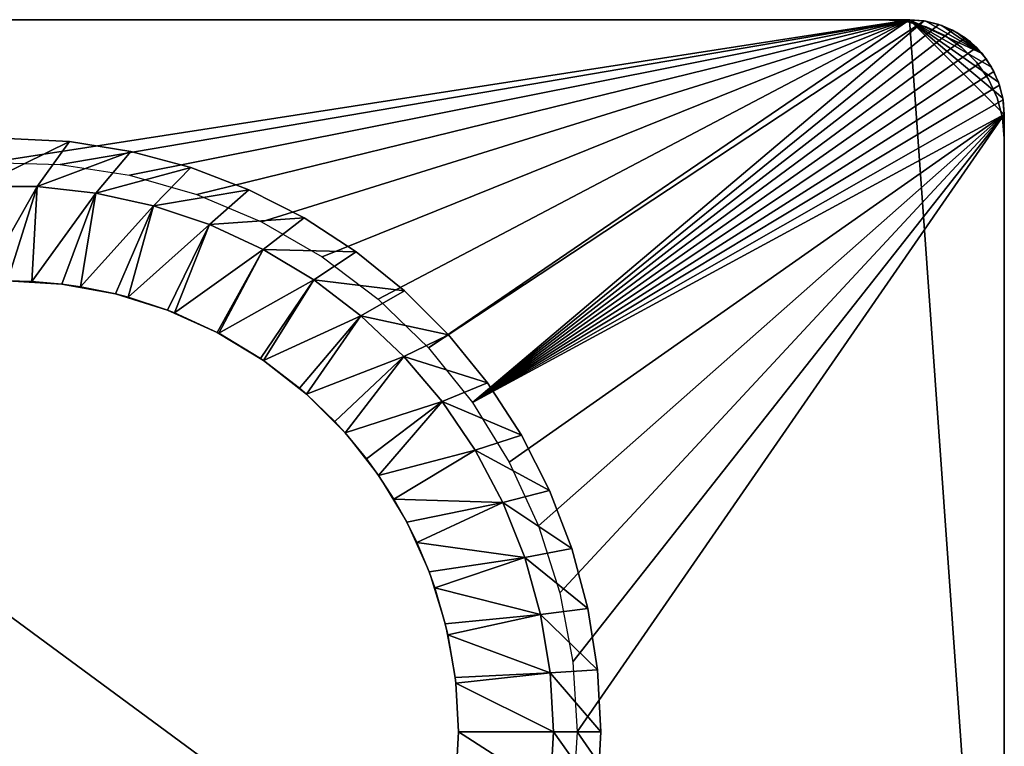
# Model space of a CAD drawing. Extents: x 0 to 420, y 118 to 251.
# Drawn here: x 185 to 206, y 235 to 251 of the extents above; entities that cross this region are included whole.
import ezdxf

# ---------------------------------------------------------------- set-up
doc = ezdxf.new("R2010")
doc.units = 0
doc.header["$MEASUREMENT"] = 0

msp = doc.modelspace()

# ---------------------------------------------------------------- linework, layer by layer
for points in [[(206, 222.783905, 4.000008), (166, 222.783905, 4.000008), (168, 250.783905, 4.000008)], [(168, 250.783905, 5.800009), (204, 250.783905, 5.800009), (168, 250.783905, 4.000008)], [(168, 250.783905, 4.000008), (204, 250.783905, 5.800009), (204, 250.783905, 4.000008)], [(168, 250.783905, 4.000008), (204, 250.783905, 4.000008), (206, 222.783905, 4.000008)], [(204, 250.783905, 2002.199951), (168, 250.783905, 2002.199951), (204, 250.783905, 2004)], [(204, 250.783905, 2004), (168, 250.783905, 2002.199951), (168, 250.783905, 2004)], [(168, 250.783905, 2004), (184.630493, 247.778198, 2004), (204, 250.783905, 2004)], [(203.5, 250.783905, 5.800009), (168.5, 250.783905, 5.800009), (203.5, 250.783905, 2002.199951)], [(203.5, 250.783905, 2002.199951), (168.5, 250.783905, 5.800009), (168.5, 250.783905, 2002.199951)], [(204, 250.783905, 2004), (184.630493, 247.778198, 2004), (186.107193, 247.732697, 2004)], [(204, 250.783905, 2004), (186.107193, 247.732697, 2004), (187.5672, 247.506104, 2004)], [(187.5672, 247.506104, 2004), (188.988297, 247.1017, 2004), (204, 250.783905, 2004)], [(204, 250.783905, 2004), (188.988297, 247.1017, 2004), (190.348907, 246.525803, 2004)], [(204, 250.783905, 2004), (190.348907, 246.525803, 2004), (191.628403, 245.787094, 2004)], [(191.628403, 245.787094, 2004), (192.807404, 244.896698, 2004), (204, 250.783905, 2004)], [(204, 250.783905, 2004), (192.807404, 244.896698, 2004), (193.868103, 243.868195, 2004)], [(204, 250.783905, 2004), (193.868103, 243.868195, 2004), (204.312897, 250.759201, 2004)], [(203.5, 250.783905, 5.800009), (203.5, 250.783905, 2002.199951), (203.934097, 250.745895, 2002.199951)], [(203.5, 250.783905, 5.800009), (203.934097, 250.745895, 2002.199951), (203.934097, 250.745895, 5.800009)], [(204.347305, 250.753494, 5.800009), (204.347305, 250.753494, 4.000008), (204, 250.783905, 4.000008)], [(204.347305, 250.753494, 5.800009), (204, 250.783905, 4.000008), (204, 250.783905, 5.800009)], [(204.347305, 250.753494, 4.000008), (205.532104, 250.069397, 4.000008), (204, 250.783905, 4.000008)], [(204, 250.783905, 4.000008), (205.532104, 250.069397, 4.000008), (205.732101, 249.783905, 4.000008)], [(204, 250.783905, 4.000008), (205.732101, 249.783905, 4.000008), (205.879395, 249.467896, 4.000008)], [(205.879395, 249.467896, 4.000008), (205.969604, 249.131195, 4.000008), (204, 250.783905, 4.000008)], [(204, 250.783905, 4.000008), (205.969604, 249.131195, 4.000008), (206, 248.783905, 4.000008)], [(204, 250.783905, 4.000008), (206, 248.783905, 4.000008), (206, 222.783905, 4.000008)], [(204, 250.783905, 2002.199951), (204, 250.783905, 2004), (204.312897, 250.759201, 2004)], [(204, 250.783905, 2002.199951), (204.312897, 250.759201, 2004), (204.312897, 250.759201, 2002.199951)], [(204.312897, 250.759201, 2004), (193.868103, 243.868195, 2004), (194.794403, 242.717194, 2004)], [(204.312897, 250.759201, 2004), (194.794403, 242.717194, 2004), (204.617996, 250.686005, 2004)], [(204.617996, 250.686005, 2004), (194.794403, 242.717194, 2004), (204.908005, 250.565903, 2004)], [(203.934097, 250.745895, 5.800009), (203.934097, 250.745895, 2002.199951), (204.355103, 250.633102, 2002.199951)], [(203.934097, 250.745895, 5.800009), (204.355103, 250.633102, 2002.199951), (204.355103, 250.633102, 5.800009)], [(204.312897, 250.759201, 2002.199951), (204.312897, 250.759201, 2004), (204.617996, 250.686005, 2004)], [(204.312897, 250.759201, 2002.199951), (204.617996, 250.686005, 2004), (204.617996, 250.686005, 2002.199951)], [(204.684006, 250.6633, 5.800009), (204.684006, 250.6633, 4.000008), (204.347305, 250.753494, 4.000008)], [(204.684006, 250.6633, 5.800009), (204.347305, 250.753494, 4.000008), (204.347305, 250.753494, 5.800009)], [(204.347305, 250.753494, 4.000008), (204.684006, 250.6633, 4.000008), (205.532104, 250.069397, 4.000008)], [(204.355103, 250.633102, 5.800009), (204.355103, 250.633102, 2002.199951), (204.75, 250.448898, 2002.199951)], [(204.355103, 250.633102, 5.800009), (204.75, 250.448898, 2002.199951), (204.75, 250.448898, 5.800009)], [(204.617996, 250.686005, 2002.199951), (204.617996, 250.686005, 2004), (204.908005, 250.565903, 2004)], [(204.617996, 250.686005, 2002.199951), (204.908005, 250.565903, 2004), (204.908005, 250.565903, 2002.199951)], [(205, 250.5159, 5.800009), (205, 250.5159, 4.000008), (204.684006, 250.6633, 4.000008)], [(205, 250.5159, 5.800009), (204.684006, 250.6633, 4.000008), (204.684006, 250.6633, 5.800009)], [(205.532104, 250.069397, 4.000008), (204.684006, 250.6633, 4.000008), (205, 250.5159, 4.000008)], [(194.794403, 242.717194, 2004), (205.175598, 250.401901, 2004), (204.908005, 250.565903, 2004)], [(194.794403, 242.717194, 2004), (205.4142, 250.198105, 2004), (205.175598, 250.401901, 2004)], [(204.75, 250.448898, 5.800009), (204.75, 250.448898, 2002.199951), (205.106995, 250.199005, 2002.199951)], [(204.75, 250.448898, 5.800009), (205.106995, 250.199005, 2002.199951), (205.106995, 250.199005, 5.800009)], [(204.908005, 250.565903, 2002.199951), (204.908005, 250.565903, 2004), (205.175598, 250.401901, 2004)], [(204.908005, 250.565903, 2002.199951), (205.175598, 250.401901, 2004), (205.175598, 250.401901, 2002.199951)], [(205.285599, 250.315994, 5.800009), (205.285599, 250.315994, 4.000008), (205, 250.5159, 4.000008)], [(205.285599, 250.315994, 5.800009), (205, 250.5159, 4.000008), (205, 250.5159, 5.800009)], [(205.532104, 250.069397, 4.000008), (205, 250.5159, 4.000008), (205.285599, 250.315994, 4.000008)], [(205.175598, 250.401901, 2002.199951), (205.175598, 250.401901, 2004), (205.4142, 250.198105, 2004)], [(205.175598, 250.401901, 2002.199951), (205.4142, 250.198105, 2004), (205.4142, 250.198105, 2002.199951)], [(205.617996, 249.959503, 2004), (205.4142, 250.198105, 2004), (194.794403, 242.717194, 2004)], [(205.106995, 250.199005, 5.800009), (205.106995, 250.199005, 2002.199951), (205.4151, 249.890793, 2002.199951)], [(205.106995, 250.199005, 5.800009), (205.4151, 249.890793, 2002.199951), (205.4151, 249.890793, 5.800009)], [(205.532104, 250.069397, 5.800009), (205.532104, 250.069397, 4.000008), (205.285599, 250.315994, 4.000008)], [(205.532104, 250.069397, 5.800009), (205.285599, 250.315994, 4.000008), (205.285599, 250.315994, 5.800009)], [(205.4142, 250.198105, 2002.199951), (205.4142, 250.198105, 2004), (205.617996, 249.959503, 2004)], [(205.4142, 250.198105, 2002.199951), (205.617996, 249.959503, 2004), (205.617996, 249.959503, 2002.199951)], [(194.794403, 242.717194, 2004), (205.781998, 249.691895, 2004), (205.617996, 249.959503, 2004)], [(205.732101, 249.783905, 5.800009), (205.732101, 249.783905, 4.000008), (205.532104, 250.069397, 4.000008)], [(205.732101, 249.783905, 5.800009), (205.532104, 250.069397, 4.000008), (205.532104, 250.069397, 5.800009)], [(205.617996, 249.959503, 2002.199951), (205.617996, 249.959503, 2004), (205.781998, 249.691895, 2004)], [(205.617996, 249.959503, 2002.199951), (205.781998, 249.691895, 2004), (205.781998, 249.691895, 2002.199951)], [(205.4151, 249.890793, 5.800009), (205.4151, 249.890793, 2002.199951), (205.6651, 249.533905, 2002.199951)], [(205.4151, 249.890793, 5.800009), (205.6651, 249.533905, 2002.199951), (205.6651, 249.533905, 5.800009)], [(205.879395, 249.467896, 5.800009), (205.879395, 249.467896, 4.000008), (205.732101, 249.783905, 4.000008)], [(205.879395, 249.467896, 5.800009), (205.732101, 249.783905, 4.000008), (205.732101, 249.783905, 5.800009)], [(205.9021, 249.401901, 2004), (205.781998, 249.691895, 2004), (194.794403, 242.717194, 2004)], [(205.781998, 249.691895, 2002.199951), (205.781998, 249.691895, 2004), (205.9021, 249.401901, 2004)], [(205.781998, 249.691895, 2002.199951), (205.9021, 249.401901, 2004), (205.9021, 249.401901, 2002.199951)], [(194.794403, 242.717194, 2004), (205.975403, 249.096802, 2004), (205.9021, 249.401901, 2004)], [(205.6651, 249.533905, 5.800009), (205.6651, 249.533905, 2002.199951), (205.849197, 249.138901, 2002.199951)], [(205.6651, 249.533905, 5.800009), (205.849197, 249.138901, 2002.199951), (205.849197, 249.138901, 5.800009)], [(205.969604, 249.131195, 5.800009), (205.969604, 249.131195, 4.000008), (205.879395, 249.467896, 4.000008)], [(205.969604, 249.131195, 5.800009), (205.879395, 249.467896, 4.000008), (205.879395, 249.467896, 5.800009)], [(205.9021, 249.401901, 2002.199951), (205.9021, 249.401901, 2004), (205.975403, 249.096802, 2004)], [(205.9021, 249.401901, 2002.199951), (205.975403, 249.096802, 2004), (205.975403, 249.096802, 2002.199951)], [(205.849197, 249.138901, 5.800009), (205.849197, 249.138901, 2002.199951), (205.962006, 248.718002, 2002.199951)], [(205.849197, 249.138901, 5.800009), (205.962006, 248.718002, 2002.199951), (205.962006, 248.718002, 5.800009)], [(206, 248.783905, 5.800009), (206, 248.783905, 4.000008), (205.969604, 249.131195, 4.000008)], [(206, 248.783905, 5.800009), (205.969604, 249.131195, 4.000008), (205.969604, 249.131195, 5.800009)], [(194.794403, 242.717194, 2004), (206, 248.783905, 2004), (205.975403, 249.096802, 2004)], [(205.975403, 249.096802, 2002.199951), (205.975403, 249.096802, 2004), (206, 248.783905, 2004)], [(205.975403, 249.096802, 2002.199951), (206, 248.783905, 2004), (206, 248.783905, 2002.199951)], [(195.572205, 241.460999, 2004), (206, 248.783905, 2004), (194.794403, 242.717194, 2004)], [(195.572205, 241.460999, 2004), (196.189697, 240.118805, 2004), (206, 248.783905, 2004)], [(206, 248.783905, 2004), (196.189697, 240.118805, 2004), (196.637604, 238.7108, 2004)], [(196.637604, 238.7108, 2004), (196.909103, 237.258499, 2004), (206, 248.783905, 2004)], [(206, 248.783905, 2004), (196.909103, 237.258499, 2004), (197, 235.783905, 2004)], [(206, 248.783905, 2004), (197, 235.783905, 2004), (206, 222.783905, 2004)], [(205.962006, 248.718002, 5.800009), (205.962006, 248.718002, 2002.199951), (206, 248.283905, 2002.199951)], [(205.962006, 248.718002, 5.800009), (206, 248.283905, 2002.199951), (206, 248.283905, 5.800009)], [(206, 248.783905, 5.800009), (206, 222.783905, 5.800009), (206, 248.783905, 4.000008)], [(206, 248.783905, 4.000008), (206, 222.783905, 5.800009), (206, 222.783905, 4.000008)], [(186.306595, 248.215393, 2009), (185, 248.283905, 2009), (184.377396, 247.266998, 2009)], [(185.622604, 247.266998, 2009), (186.306595, 248.215393, 2009), (184.377396, 247.266998, 2009)], [(186.306595, 248.215393, 2009), (186.306595, 248.215393, 2004), (185, 248.283905, 2004)], [(186.306595, 248.215393, 2009), (185, 248.283905, 2004), (185, 248.283905, 2009)], [(185.622604, 247.266998, 2009), (187.598907, 248.010696, 2009), (186.306595, 248.215393, 2009)], [(187.598907, 248.010696, 2009), (187.598907, 248.010696, 2004), (186.306595, 248.215393, 2004)], [(187.598907, 248.010696, 2009), (186.306595, 248.215393, 2004), (186.306595, 248.215393, 2009)], [(206, 223.283905, 5.800009), (206, 248.283905, 5.800009), (206, 223.283905, 2002.199951)], [(206, 223.283905, 2002.199951), (206, 248.283905, 5.800009), (206, 248.283905, 2002.199951)], [(186.860504, 247.132401, 2009), (187.598907, 248.010696, 2009), (185.622604, 247.266998, 2009)], [(186.860504, 247.132401, 2009), (188.862701, 247.672104, 2009), (187.598907, 248.010696, 2009)], [(188.862701, 247.672104, 2009), (188.862701, 247.672104, 2004), (187.598907, 248.010696, 2004)], [(188.862701, 247.672104, 2009), (187.598907, 248.010696, 2004), (187.598907, 248.010696, 2009)], [(188.076599, 246.8647, 2009), (188.862701, 247.672104, 2009), (186.860504, 247.132401, 2009)], [(188.076599, 246.8647, 2009), (190.084198, 247.203201, 2009), (188.862701, 247.672104, 2009)], [(190.084198, 247.203201, 2009), (190.084198, 247.203201, 2004), (188.862701, 247.672104, 2004)], [(190.084198, 247.203201, 2009), (188.862701, 247.672104, 2004), (188.862701, 247.672104, 2009)], [(184.377396, 247.266998, 2009), (184.485703, 245.269897, 2007.844971), (185.622604, 247.266998, 2009)], [(184.485703, 245.269897, 2007.844971), (185, 245.283905, 2007.844971), (185.622604, 247.266998, 2009)], [(185.622604, 247.266998, 2009), (185, 245.283905, 2007.844971), (185.514297, 245.269897, 2007.844971)], [(185.622604, 247.266998, 2009), (185.514297, 245.269897, 2007.844971), (186.860504, 247.132401, 2009)], [(185.514297, 245.269897, 2007.844971), (186.145096, 245.2146, 2007.844971), (186.860504, 247.132401, 2009)], [(186.860504, 247.132401, 2009), (186.145096, 245.2146, 2007.844971), (186.536896, 245.158707, 2007.844971)], [(186.860504, 247.132401, 2009), (186.536896, 245.158707, 2007.844971), (188.076599, 246.8647, 2009)], [(189.256607, 246.467102, 2009), (190.084198, 247.203201, 2009), (188.076599, 246.8647, 2009)], [(189.256607, 246.467102, 2009), (191.25, 246.609207, 2009), (190.084198, 247.203201, 2009)], [(191.25, 246.609207, 2009), (191.25, 246.609207, 2004), (190.084198, 247.203201, 2004)], [(191.25, 246.609207, 2009), (190.084198, 247.203201, 2004), (190.084198, 247.203201, 2009)], [(186.536896, 245.158707, 2007.844971), (187.273499, 245.007797, 2007.844971), (188.076599, 246.8647, 2009)], [(188.076599, 246.8647, 2009), (187.273499, 245.007797, 2007.844971), (187.541504, 244.937607, 2007.844971)], [(188.076599, 246.8647, 2009), (187.541504, 244.937607, 2007.844971), (189.256607, 246.467102, 2009)], [(187.541504, 244.937607, 2007.844971), (188.368805, 244.666504, 2007.844971), (189.256607, 246.467102, 2009)], [(189.256607, 246.467102, 2009), (188.368805, 244.666504, 2007.844971), (188.516296, 244.609207, 2007.844971)], [(189.256607, 246.467102, 2009), (188.516296, 244.609207, 2007.844971), (190.386703, 245.944305, 2009)], [(190.386703, 245.944305, 2009), (191.25, 246.609207, 2009), (189.256607, 246.467102, 2009)], [(190.386703, 245.944305, 2009), (192.347305, 245.896606, 2009), (191.25, 246.609207, 2009)], [(192.347305, 245.896606, 2009), (192.347305, 245.896606, 2004), (191.25, 246.609207, 2004)], [(192.347305, 245.896606, 2009), (191.25, 246.609207, 2004), (191.25, 246.609207, 2009)], [(188.516296, 244.609207, 2007.844971), (189.414902, 244.195694, 2007.844971), (190.386703, 245.944305, 2009)], [(190.386703, 245.944305, 2009), (189.414902, 244.195694, 2007.844971), (189.449905, 244.1772, 2007.844971)], [(190.386703, 245.944305, 2009), (189.449905, 244.1772, 2007.844971), (191.453705, 245.302307, 2009)], [(191.453705, 245.302307, 2009), (192.347305, 245.896606, 2009), (190.386703, 245.944305, 2009)], [(191.453705, 245.302307, 2009), (193.364105, 245.073196, 2009), (192.347305, 245.896606, 2009)], [(193.364105, 245.073196, 2009), (193.364105, 245.073196, 2004), (192.347305, 245.896606, 2004)], [(193.364105, 245.073196, 2009), (192.347305, 245.896606, 2004), (192.347305, 245.896606, 2009)], [(186.145096, 245.2146, 1995), (185.514297, 245.269897, 2007.844971), (185, 245.283905, 1995)], [(185.514297, 245.269897, 2007.844971), (185, 245.283905, 2007.844971), (185, 245.283905, 1995)], [(186.145096, 245.2146, 1995), (186.145096, 245.2146, 2007.844971), (185.514297, 245.269897, 2007.844971)], [(187.273499, 245.007797, 1995), (186.536896, 245.158707, 2007.844971), (186.145096, 245.2146, 1995)], [(186.536896, 245.158707, 2007.844971), (186.145096, 245.2146, 2007.844971), (186.145096, 245.2146, 1995)], [(189.449905, 244.1772, 2007.844971), (190.331299, 243.646896, 2007.844971), (191.453705, 245.302307, 2009)], [(191.453705, 245.302307, 2009), (190.331299, 243.646896, 2007.844971), (190.396606, 243.602203, 2007.844971)], [(191.453705, 245.302307, 2009), (190.396606, 243.602203, 2007.844971), (192.444901, 244.548706, 2009)], [(192.444901, 244.548706, 2009), (193.364105, 245.073196, 2009), (191.453705, 245.302307, 2009)], [(187.273499, 245.007797, 1995), (187.273499, 245.007797, 2007.844971), (186.536896, 245.158707, 2007.844971)], [(188.368805, 244.666504, 1995), (187.541504, 244.937607, 2007.844971), (187.273499, 245.007797, 1995)], [(187.541504, 244.937607, 2007.844971), (187.273499, 245.007797, 2007.844971), (187.273499, 245.007797, 1995)], [(192.444901, 244.548706, 2009), (194.289307, 244.147995, 2009), (193.364105, 245.073196, 2009)], [(194.289307, 244.147995, 2009), (194.289307, 244.147995, 2004), (193.364105, 245.073196, 2004)], [(194.289307, 244.147995, 2009), (193.364105, 245.073196, 2004), (193.364105, 245.073196, 2009)], [(188.368805, 244.666504, 1995), (188.368805, 244.666504, 2007.844971), (187.541504, 244.937607, 2007.844971)], [(189.414902, 244.195694, 1995), (188.516296, 244.609207, 2007.844971), (188.368805, 244.666504, 1995)], [(188.516296, 244.609207, 2007.844971), (188.368805, 244.666504, 2007.844971), (188.368805, 244.666504, 1995)], [(189.414902, 244.195694, 1995), (189.414902, 244.195694, 2007.844971), (188.516296, 244.609207, 2007.844971)], [(190.396606, 243.602203, 2007.844971), (191.150208, 243.024399, 2007.844971), (192.444901, 244.548706, 2009)], [(192.444901, 244.548706, 2009), (191.150208, 243.024399, 2007.844971), (191.299698, 242.894699, 2007.844971)], [(192.444901, 244.548706, 2009), (191.299698, 242.894699, 2007.844971), (193.348999, 243.692398, 2009)], [(193.348999, 243.692398, 2009), (194.289307, 244.147995, 2009), (192.444901, 244.548706, 2009)], [(190.396606, 243.602203, 1995), (189.449905, 244.1772, 2007.844971), (189.414902, 244.195694, 1995)], [(189.449905, 244.1772, 2007.844971), (189.414902, 244.195694, 2007.844971), (189.414902, 244.195694, 1995)], [(190.396606, 243.602203, 1995), (190.331299, 243.646896, 2007.844971), (189.449905, 244.1772, 2007.844971)], [(193.348999, 243.692398, 2009), (195.112701, 243.131195, 2009), (194.289307, 244.147995, 2009)], [(195.112701, 243.131195, 2009), (195.112701, 243.131195, 2004), (194.289307, 244.147995, 2004)], [(195.112701, 243.131195, 2009), (194.289307, 244.147995, 2004), (194.289307, 244.147995, 2009)], [(190.396606, 243.602203, 2007.844971), (190.331299, 243.646896, 2007.844971), (190.396606, 243.602203, 1995)], [(190.396606, 243.602203, 2007.844971), (190.396606, 243.602203, 1995), (191.150208, 243.024399, 2007.844971)], [(191.150208, 243.024399, 2007.844971), (190.396606, 243.602203, 1995), (191.299698, 242.894699, 1995)], [(191.299698, 242.894699, 2007.844971), (191.897003, 242.317001, 2007.844971), (193.348999, 243.692398, 2009)], [(193.348999, 243.692398, 2009), (191.897003, 242.317001, 2007.844971), (192.110901, 242.083496, 2007.844971)], [(193.348999, 243.692398, 2009), (192.110901, 242.083496, 2007.844971), (194.155106, 242.743393, 2009)], [(194.155106, 242.743393, 2009), (195.112701, 243.131195, 2009), (193.348999, 243.692398, 2009)], [(194.155106, 242.743393, 2009), (195.825302, 242.033905, 2009), (195.112701, 243.131195, 2009)], [(195.825302, 242.033905, 2009), (195.825302, 242.033905, 2004), (195.112701, 243.131195, 2004)], [(195.825302, 242.033905, 2009), (195.112701, 243.131195, 2004), (195.112701, 243.131195, 2009)], [(191.150208, 243.024399, 2007.844971), (191.299698, 242.894699, 1995), (191.299698, 242.894699, 2007.844971)], [(192.110901, 242.083496, 1995), (191.897003, 242.317001, 2007.844971), (191.299698, 242.894699, 1995)], [(191.299698, 242.894699, 2007.844971), (191.299698, 242.894699, 1995), (191.897003, 242.317001, 2007.844971)], [(192.110901, 242.083496, 2007.844971), (192.562897, 241.533005, 2007.844971), (194.155106, 242.743393, 2009)], [(194.155106, 242.743393, 2009), (192.562897, 241.533005, 2007.844971), (192.818405, 241.180496, 2007.844971)], [(194.155106, 242.743393, 2009), (192.818405, 241.180496, 2007.844971), (194.853897, 241.712708, 2009)], [(194.853897, 241.712708, 2009), (195.825302, 242.033905, 2009), (194.155106, 242.743393, 2009)], [(192.110901, 242.083496, 1995), (192.110901, 242.083496, 2007.844971), (191.897003, 242.317001, 2007.844971)], [(192.818405, 241.180496, 1995), (192.562897, 241.533005, 2007.844971), (192.110901, 242.083496, 1995)], [(192.562897, 241.533005, 2007.844971), (192.110901, 242.083496, 2007.844971), (192.110901, 242.083496, 1995)], [(194.853897, 241.712708, 2009), (196.419296, 240.868103, 2009), (195.825302, 242.033905, 2009)], [(196.419296, 240.868103, 2009), (196.419296, 240.868103, 2004), (195.825302, 242.033905, 2004)], [(196.419296, 240.868103, 2009), (195.825302, 242.033905, 2004), (195.825302, 242.033905, 2009)], [(194.853897, 241.712708, 2009), (192.818405, 241.180496, 2007.844971), (193.140106, 240.681595, 2007.844971)], [(194.853897, 241.712708, 2009), (193.140106, 240.681595, 2007.844971), (195.437103, 240.612595, 2009)], [(195.437103, 240.612595, 2009), (196.419296, 240.868103, 2009), (194.853897, 241.712708, 2009)], [(192.818405, 241.180496, 1995), (192.818405, 241.180496, 2007.844971), (192.562897, 241.533005, 2007.844971)], [(193.411804, 240.1987, 1995), (193.140106, 240.681595, 2007.844971), (192.818405, 241.180496, 1995)], [(193.140106, 240.681595, 2007.844971), (192.818405, 241.180496, 2007.844971), (192.818405, 241.180496, 1995)], [(195.437103, 240.612595, 2009), (196.888199, 239.646606, 2009), (196.419296, 240.868103, 2009)], [(196.888199, 239.646606, 2009), (196.888199, 239.646606, 2004), (196.419296, 240.868103, 2004)], [(196.888199, 239.646606, 2009), (196.419296, 240.868103, 2004), (196.419296, 240.868103, 2009)], [(193.411804, 240.1987, 1995), (193.411804, 240.1987, 2007.844971), (193.140106, 240.681595, 2007.844971)], [(193.140106, 240.681595, 2007.844971), (193.411804, 240.1987, 2007.844971), (195.437103, 240.612595, 2009)], [(195.437103, 240.612595, 2009), (193.411804, 240.1987, 2007.844971), (193.621994, 239.772797, 2007.844971)], [(195.437103, 240.612595, 2009), (193.621994, 239.772797, 2007.844971), (195.897995, 239.455795, 2009)], [(195.897995, 239.455795, 2009), (196.888199, 239.646606, 2009), (195.437103, 240.612595, 2009)], [(193.882706, 239.152603, 1995), (193.621994, 239.772797, 2007.844971), (193.411804, 240.1987, 1995)], [(193.621994, 239.772797, 2007.844971), (193.411804, 240.1987, 2007.844971), (193.411804, 240.1987, 1995)], [(193.882706, 239.152603, 1995), (193.882706, 239.152603, 2007.844971), (193.621994, 239.772797, 2007.844971)], [(193.621994, 239.772797, 2007.844971), (193.882706, 239.152603, 2007.844971), (195.897995, 239.455795, 2009)], [(195.897995, 239.455795, 2009), (197.226807, 238.382797, 2009), (196.888199, 239.646606, 2009)], [(197.226807, 238.382797, 2009), (197.226807, 238.382797, 2004), (196.888199, 239.646606, 2004)], [(197.226807, 238.382797, 2009), (196.888199, 239.646606, 2004), (196.888199, 239.646606, 2009)], [(195.897995, 239.455795, 2009), (193.882706, 239.152603, 2007.844971), (194.002701, 238.8172, 2007.844971)], [(195.897995, 239.455795, 2009), (194.002701, 238.8172, 2007.844971), (196.231094, 238.255997, 2009)], [(196.231094, 238.255997, 2009), (197.226807, 238.382797, 2009), (195.897995, 239.455795, 2009)], [(194.223999, 238.057404, 1995), (194.002701, 238.8172, 2007.844971), (193.882706, 239.152603, 1995)], [(194.002701, 238.8172, 2007.844971), (193.882706, 239.152603, 2007.844971), (193.882706, 239.152603, 1995)], [(194.223999, 238.057404, 1995), (194.223999, 238.057404, 2007.844971), (194.002701, 238.8172, 2007.844971)], [(194.002701, 238.8172, 2007.844971), (194.223999, 238.057404, 2007.844971), (196.231094, 238.255997, 2009)], [(196.231094, 238.255997, 2009), (197.431503, 237.0905, 2009), (197.226807, 238.382797, 2009)], [(197.431503, 237.0905, 2009), (197.431503, 237.0905, 2004), (197.226807, 238.382797, 2004)], [(197.431503, 237.0905, 2009), (197.226807, 238.382797, 2004), (197.226807, 238.382797, 2009)], [(196.231094, 238.255997, 2009), (194.223999, 238.057404, 2007.844971), (194.277893, 237.826096, 2007.844971)], [(196.231094, 238.255997, 2009), (194.277893, 237.826096, 2007.844971), (196.432602, 237.027206, 2009)], [(196.432602, 237.027206, 2009), (197.431503, 237.0905, 2009), (196.231094, 238.255997, 2009)], [(194.430695, 236.929001, 1995), (194.277893, 237.826096, 2007.844971), (194.223999, 238.057404, 1995)], [(194.277893, 237.826096, 2007.844971), (194.223999, 238.057404, 2007.844971), (194.223999, 238.057404, 1995)], [(194.430695, 236.929001, 1995), (194.430695, 236.929001, 2007.844971), (194.277893, 237.826096, 2007.844971)], [(194.277893, 237.826096, 2007.844971), (194.430695, 236.929001, 2007.844971), (196.432602, 237.027206, 2009)], [(196.432602, 237.027206, 2009), (194.430695, 236.929001, 2007.844971), (194.444305, 236.811005, 2007.844971)], [(194.5, 235.783905, 1995), (194.444305, 236.811005, 2007.844971), (194.430695, 236.929001, 1995)], [(194.444305, 236.811005, 2007.844971), (194.430695, 236.929001, 2007.844971), (194.430695, 236.929001, 1995)], [(196.432602, 237.027206, 2009), (194.444305, 236.811005, 2007.844971), (196.5, 235.783905, 2009)], [(196.432602, 237.027206, 2009), (197.5, 235.783905, 2009), (197.431503, 237.0905, 2009)], [(196.5, 235.783905, 2009), (197.5, 235.783905, 2009), (196.432602, 237.027206, 2009)], [(197.5, 235.783905, 2009), (197.5, 235.783905, 2004), (197.431503, 237.0905, 2004)], [(197.5, 235.783905, 2009), (197.431503, 237.0905, 2004), (197.431503, 237.0905, 2009)], [(194.5, 235.783905, 1995), (194.5, 235.783905, 2007.844971), (194.444305, 236.811005, 2007.844971)], [(196.5, 235.783905, 2009), (194.444305, 236.811005, 2007.844971), (194.5, 235.783905, 2007.844971)], [(194.430695, 234.638794, 1995), (194.444305, 234.756805, 2007.844971), (194.5, 235.783905, 1995)], [(194.444305, 234.756805, 2007.844971), (194.5, 235.783905, 2007.844971), (194.5, 235.783905, 1995)], [(194.5, 235.783905, 2007.844971), (194.444305, 234.756805, 2007.844971), (196.432602, 234.540497, 2009)], [(196.5, 235.783905, 2009), (194.5, 235.783905, 2007.844971), (196.432602, 234.540497, 2009)], [(196.432602, 234.540497, 2009), (197.431503, 234.477295, 2009), (196.5, 235.783905, 2009)], [(196.5, 235.783905, 2009), (197.431503, 234.477295, 2009), (197.5, 235.783905, 2009)], [(206, 222.783905, 2004), (197, 235.783905, 2004), (196.909103, 234.309204, 2004)], [(197.431503, 234.477295, 2009), (197.431503, 234.477295, 2004), (197.5, 235.783905, 2004)], [(197.431503, 234.477295, 2009), (197.5, 235.783905, 2004), (197.5, 235.783905, 2009)]]:
    msp.add_3dface(points)

doc.saveas('drawing.dxf')
